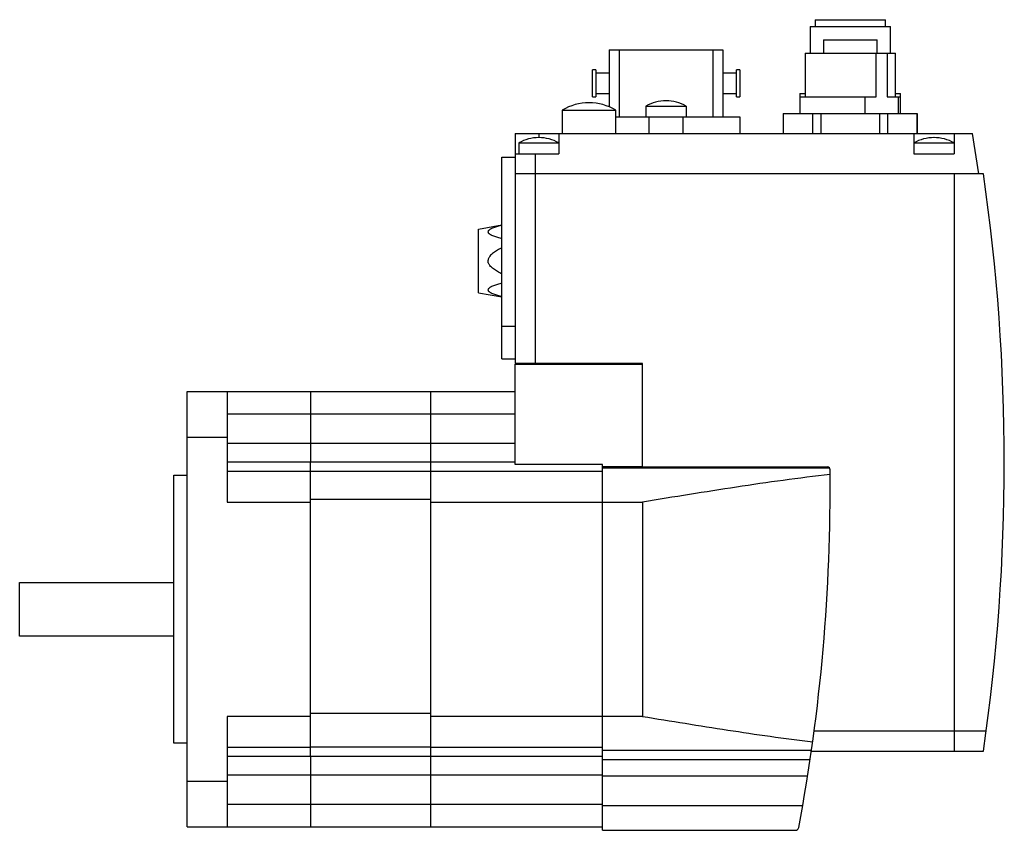
# Model space of a CAD drawing. Units: millimetres. Extents: x 20 to 167, y 70 to 191.
import ezdxf

# ---------------------------------------------------------------- set-up
doc = ezdxf.new("R2010")
doc.units = ezdxf.units.MM
doc.header["$LTSCALE"] = 17.055494
doc.layers.get('0').update_dxf_attribs({"linetype": 'CONTINUOUS'})

msp = doc.modelspace()

# ---------------------------------------------------------------- linework, layer by layer
at = {"color": 7, "linetype": 'Continuous'}
for p, q in [((138.28, 189.84), (138.28, 185.84)), ((138.28, 189.84), (150.28, 189.84)), ((139.03, 190.84), (139.03, 189.84)), ((139.03, 190.84), (149.53, 190.84)), ((149.53, 189.84), (149.53, 190.84)), ((150.28, 185.84), (150.28, 189.84)), ((140.28, 187.84), (140.28, 185.84)), ((140.28, 187.84), (148.28, 187.84)), ((148.28, 185.84), (148.28, 187.84)), ((108.28, 186.34), (108.28, 177.82)), ((108.28, 186.34), (125.28, 186.34)), ((109.78, 186.34), (109.78, 176.34)), ((123.78, 186.34), (123.78, 176.34)), ((125.28, 186.34), (125.28, 176.34)), ((137.53, 185.84), (137.53, 179.34)), ((137.53, 185.84), (151.03, 185.84)), ((148.17, 179.34), (148.17, 185.84)), ((149.81, 185.84), (149.81, 179.34)), ((151.03, 179.34), (151.03, 185.84)), ((105.78, 179.34), (105.78, 183.34)), ((106.28, 183.34), (105.78, 183.34)), ((106.28, 183.34), (106.28, 179.34)), ((108.28, 182.84), (106.28, 182.84)), ((127.28, 182.84), (125.28, 182.84)), ((127.28, 179.34), (127.28, 183.34)), ((127.78, 183.34), (127.28, 183.34)), ((127.78, 183.34), (127.78, 179.34)), ((105.78, 179.34), (106.28, 179.34)), ((106.28, 179.84), (108.28, 179.84)), ((125.28, 179.84), (127.28, 179.84)), ((127.28, 179.34), (127.78, 179.34)), ((136.78, 179.84), (136.78, 176.84)), ((136.78, 179.84), (137.53, 179.84)), ((136.78, 179.34), (148.17, 179.34)), ((146.53, 176.84), (146.53, 179.34)), ((149.81, 179.34), (151.78, 179.34)), ((151.03, 179.84), (151.78, 179.84)), ((151.44, 179.34), (151.44, 176.84)), ((151.78, 176.84), (151.78, 179.84)), ((105.29, 178.44), (105.28, 178.44)), ((113.78, 177.94), (113.78, 176.34)), ((113.78, 177.94), (119.78, 177.94)), ((119.78, 177.94), (119.78, 176.34)), ((101.28, 177.34), (101.28, 173.84)), ((101.28, 177.34), (109.28, 177.34)), ((109.28, 173.84), (109.28, 177.34)), ((134.28, 176.84), (134.28, 173.84)), ((134.28, 176.84), (154.28, 176.84)), ((134.31, 173.84), (134.31, 176.84)), ((138.67, 176.84), (138.67, 173.84)), ((139.93, 173.84), (139.93, 176.84)), ((148.64, 176.84), (148.64, 173.84)), ((149.9, 173.84), (149.9, 176.84)), ((154.26, 176.84), (154.26, 173.84)), ((154.28, 173.84), (154.28, 176.84)), ((109.28, 176.34), (127.78, 176.34)), ((114.21, 176.34), (114.21, 173.84)), ((119.35, 173.84), (119.35, 176.34)), ((127.78, 176.34), (127.78, 173.84)), ((94.28, 173.84), (94.28, 139.54)), ((94.28, 173.84), (162.53, 173.84)), ((97.78, 173.84), (97.78, 173.24)), ((100.78, 173.84), (100.78, 170.84)), ((153.78, 173.84), (153.78, 170.84)), ((159.78, 173.84), (159.78, 170.84)), ((163.48, 167.84), (162.53, 173.84)), ((94.78, 172.44), (94.78, 170.84)), ((94.78, 172.44), (100.78, 172.44)), ((97.79, 173.24), (97.78, 173.24)), ((153.78, 172.44), (159.78, 172.44)), ((156.79, 173.24), (156.78, 173.24)), ((94.28, 170.84), (100.78, 170.84)), ((97.28, 139.54), (97.28, 170.84)), ((153.78, 170.84), (159.78, 170.84)), ((92.28, 140.24), (92.28, 170.34)), ((92.28, 170.34), (94.28, 170.34)), ((164.17, 167.84), (94.28, 167.84)), ((159.78, 167.84), (159.78, 81.64)), ((88.78, 159.59), (92.28, 160.21)), ((88.78, 150.09), (88.78, 159.59)), ((88.78, 150.09), (92.28, 149.48)), ((94.28, 145.04), (92.28, 145.04)), ((92.28, 140.24), (94.28, 140.24)), ((113.28, 139.54), (94.28, 139.54)), ((94.28, 124.45), (94.28, 139.44)), ((94.28, 139.44), (113.28, 139.44)), ((113.28, 124.12), (113.28, 139.54)), ((45.28, 70.34), (45.28, 135.34)), ((45.28, 135.34), (94.28, 135.34)), ((51.28, 135.34), (51.28, 118.84)), ((63.68, 135.34), (63.68, 124.85)), ((81.68, 124.85), (81.68, 135.34)), ((51.28, 132.01), (94.28, 132.01)), ((45.28, 128.54), (51.28, 128.54)), ((94.28, 127.56), (51.28, 127.56)), ((51.28, 124.84), (63.68, 124.84)), ((63.68, 80.84), (63.68, 124.85)), ((63.68, 124.85), (81.68, 124.85)), ((81.68, 80.84), (81.68, 124.85)), ((81.68, 124.84), (94.28, 124.84)), ((107.28, 124.45), (94.28, 124.45)), ((107.28, 69.84), (107.28, 124.45)), ((107.28, 124.15), (113.28, 124.15)), ((141.2, 123.89), (107.28, 123.89)), ((113.28, 124.12), (140.92, 124.12)), ((43.28, 82.84), (43.28, 122.84)), ((43.28, 122.84), (45.28, 122.84)), ((63.68, 123.41), (51.28, 123.41)), ((81.68, 123.39), (63.68, 123.39)), ((107.28, 123.41), (81.68, 123.41)), ((63.68, 119.26), (81.68, 119.26)), ((51.28, 118.84), (63.68, 118.84)), ((81.68, 118.84), (113.28, 118.84)), ((113.28, 118.84), (113.28, 86.84)), ((20.28, 98.84), (20.28, 106.84)), ((20.28, 106.84), (43.28, 106.84)), ((43.28, 98.84), (20.28, 98.84)), ((51.28, 86.84), (51.28, 70.34)), ((63.68, 86.84), (51.28, 86.84)), ((81.68, 87.3), (63.68, 87.3)), ((113.28, 86.84), (81.68, 86.84)), ((164.59, 84.64), (138.86, 84.64)), ((45.28, 82.84), (43.28, 82.84)), ((51.28, 82.27), (63.68, 82.27)), ((63.68, 82.3), (81.68, 82.3)), ((81.68, 82.27), (107.28, 82.27)), ((107.28, 81.8), (138.5, 81.8)), ((138.48, 81.64), (164.17, 81.64)), ((63.68, 80.84), (51.28, 80.84)), ((81.68, 80.84), (63.68, 80.84)), ((63.68, 80.83), (63.68, 70.34)), ((107.28, 80.84), (81.68, 80.84)), ((81.68, 70.34), (81.68, 80.83)), ((138.29, 80.37), (107.28, 80.37)), ((51.28, 78.13), (107.28, 78.13)), ((107.28, 77.98), (137.93, 77.98)), ((51.28, 77.14), (45.28, 77.14)), ((107.28, 73.67), (51.28, 73.67)), ((137.18, 73.52), (107.28, 73.52)), ((45.28, 70.34), (107.28, 70.34)), ((107.28, 69.84), (136.1, 69.84))]:
    msp.add_line(p, q, dxfattribs=at)
for centre, radius, start, end in [((105.28, 170.64), 7.8, 89.9541, 120.7984), ((105.29, 170.64), 7.8, 59.2016, 90.0459), ((116.83, 172.54), 6.2, 90.4308, 119.432), ((116.74, 172.54), 6.2, 60.568, 89.5692), ((97.78, 167.24), 6, 89.9363, 119.9265), ((97.79, 167.24), 6, 60.0735, 90.0637), ((156.78, 167.24), 6, 89.9363, 119.9265), ((156.79, 167.24), 6, 60.0735, 90.0637), ((-132.72, 124.74), 300, 351.7399, 8.2601), ((-132.72, 120.74), 274, 349.381, 0.6075), ((140.77, 123.64), 0.5, 0.6075, 72.857), ((136.1, 70.34), 0.5, 270, 349.381)]:
    msp.add_arc(centre, radius, start, end, dxfattribs=at)
for points, knots in [([(92.28, 160.15), (92.17, 160.12), (91.95, 160.07), (91.63, 159.98), (91.31, 159.88), (91, 159.78), (90.76, 159.68), (90.59, 159.59), (90.47, 159.52), (90.36, 159.44), (90.28, 159.36), (90.22, 159.27), (90.19, 159.17), (90.22, 159.07), (90.28, 158.99), (90.36, 158.9), (90.47, 158.83), (90.59, 158.76), (90.76, 158.67), (91, 158.57), (91.31, 158.47), (91.63, 158.37), (91.95, 158.28), (92.17, 158.23), (92.28, 158.2)], [0, 0, 0, 0, 0.072042, 0.14314, 0.212935, 0.280842, 0.345837, 0.376715, 0.406055, 0.433382, 0.458168, 0.480136, 0.499994, 0.519853, 0.541823, 0.56661, 0.593939, 0.62328, 0.654159, 0.719156, 0.787064, 0.856859, 0.927957, 1, 1, 1, 1]), ([(92.28, 156.79), (92.06, 156.68), (91.73, 156.51), (91.3, 156.26), (91, 156.04), (90.71, 155.81), (90.5, 155.58), (90.36, 155.37), (90.27, 155.21), (90.22, 155.03), (90.2, 154.9), (90.2, 154.84)], [0, 0, 0, 0, 0.250026, 0.375056, 0.500081, 0.625086, 0.750032, 0.812549, 0.875055, 0.937536, 1, 1, 1, 1]), ([(92.28, 152.89), (92.06, 153), (91.73, 153.17), (91.3, 153.43), (91, 153.64), (90.71, 153.88), (90.5, 154.11), (90.36, 154.31), (90.27, 154.48), (90.22, 154.66), (90.2, 154.78), (90.2, 154.84)], [0, 0, 0, 0, 0.250026, 0.375056, 0.500081, 0.625086, 0.750032, 0.812549, 0.875055, 0.937536, 1, 1, 1, 1]), ([(92.28, 151.49), (92.17, 151.46), (91.95, 151.41), (91.63, 151.32), (91.31, 151.22), (91, 151.12), (90.76, 151.02), (90.59, 150.93), (90.47, 150.86), (90.36, 150.78), (90.28, 150.7), (90.22, 150.61), (90.19, 150.51), (90.22, 150.41), (90.28, 150.33), (90.36, 150.24), (90.47, 150.17), (90.59, 150.1), (90.76, 150.01), (91, 149.91), (91.31, 149.81), (91.63, 149.71), (91.95, 149.62), (92.17, 149.56), (92.28, 149.54)], [0, 0, 0, 0, 0.072042, 0.14314, 0.212935, 0.280842, 0.345837, 0.376715, 0.406055, 0.433382, 0.458168, 0.480136, 0.499994, 0.519853, 0.541823, 0.56661, 0.593939, 0.62328, 0.654159, 0.719156, 0.787064, 0.856859, 0.927957, 1, 1, 1, 1]), ([(141.28, 122.96), (138.94, 122.7), (134.28, 122.1), (124.94, 120.74), (117.95, 119.6), (113.28, 118.84)], [0, 0, 0, 0, 0.248935, 0.498788, 1, 1, 1, 1]), ([(113.28, 86.84), (117.52, 86.15), (123.86, 85.12), (132.33, 83.86), (136.56, 83.29), (138.68, 83.03)], [0, 0, 0, 0, 0.500994, 0.750873, 1, 1, 1, 1])]:
    msp.add_open_spline(points, degree=3, knots=knots, dxfattribs=at)

doc.saveas('drawing.dxf')
